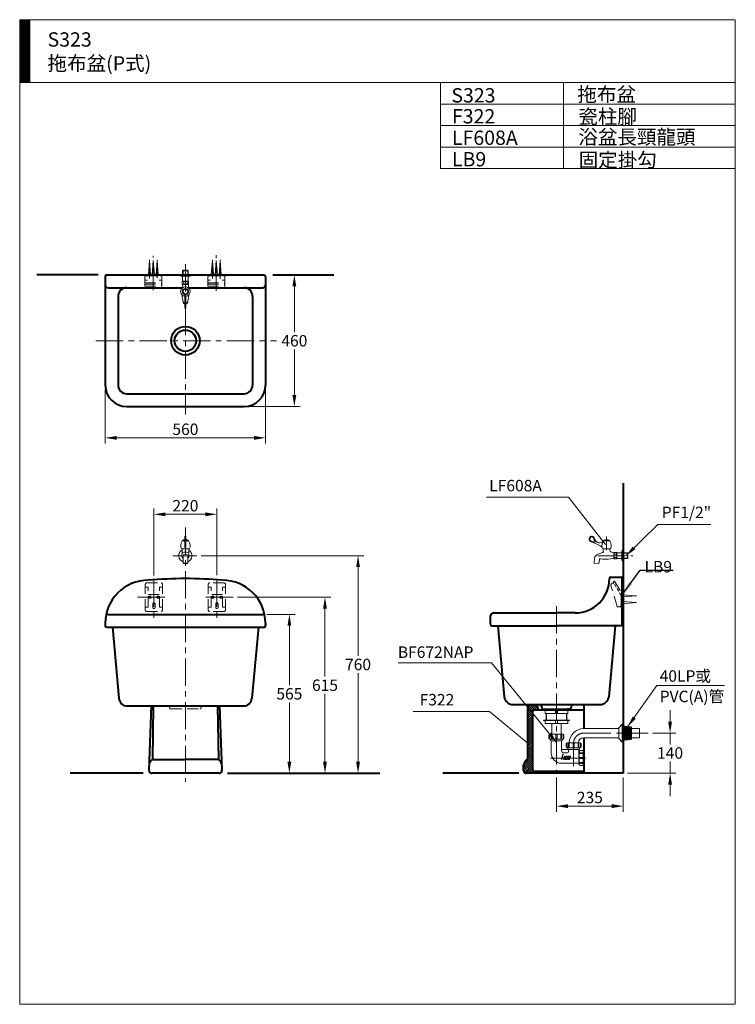
# Model space of a CAD drawing. Units: millimetres. Extents: x -5216 to 8121, y -7776 to 2154.
import ezdxf
from ezdxf.enums import TextEntityAlignment as Align

# ---------------------------------------------------------------- set-up
doc = ezdxf.new("R2010")
doc.units = ezdxf.units.MM
doc.header["$LTSCALE"] = 3
doc.linetypes.add('CENTER', pattern=[50.8, 31.75, -6.35, 6.35, -6.35])
doc.linetypes.add('DASHED', pattern=[19.05, 12.7, -6.35])
doc.layers.get('0').update_dxf_attribs({"lineweight": 40})
for name, color, linetype, lineweight in [('BODY', 7, 'Continuous', 40), ('CEN', 1, 'CENTER', 9), ('DIM', 2, 'Continuous', 13), ('FITTING', 6, 'Continuous', 20), ('HATCH', 2, 'Continuous', 13), ('HIDDEN', 3, 'DASHED', 20)]:
    doc.layers.add(name, color=color, linetype=linetype, lineweight=lineweight)
doc.styles.add('aa', font='romans.shx', dxfattribs={"bigfont": 'chineset.shx'})
doc.styles.add('ad', font='romans.shx', dxfattribs={"bigfont": 'chineset.shx'})
doc.styles.add('LSP', font='Simplex.shx', dxfattribs={"width": 0.8, "height": 30, "bigfont": 'chineset.shx'})
doc.dimstyles.new('ad', dxfattribs={"dimtxt": 40, "dimasz": 40, "dimexe": 20, "dimexo": 15, "dimgap": 10, "dimtad": 1, "dimtih": 1, "dimtoh": 1, "dimdec": 0, "dimzin": 0, "dimdsep": 46, "dimtxsty": 'aa', "dimcen": 0, "dimclrd": 256, "dimclre": 256, "dimclrt": 256, "dimadec": 0, "dimazin": 0, "dimtfac": 1, "dimtdec": 0, "dimtmove": 0, "dimatfit": 3, "dimfxl": 0, "dimtolj": 1, "dimtzin": 0, "dimlwd": -1, "dimlwe": -1, "dimarcsym": 0})
doc.dimstyles.new('ARROW$7', dxfattribs={"dimscale": 5, "dimtxt": 10, "dimasz": 10, "dimexe": 5, "dimexo": 5, "dimgap": 4, "dimtad": 0, "dimtih": 1, "dimtoh": 1, "dimdec": 1, "dimzin": 9, "dimdsep": 46, "dimtxsty": 'LSP', "dimcen": 0, "dimclrd": 2, "dimclre": 2, "dimclrt": 7, "dimadec": 0, "dimazin": 0, "dimtfac": 0.6, "dimtdec": 1, "dimtix": 1, "dimtofl": 0, "dimtmove": 2, "dimatfit": 3, "dimfxl": 0, "dimtolj": 1, "dimtzin": 9, "dimarcsym": 0})

# ---------------------------------------------------------------- blocks, each defined once
blk = doc.blocks.new('HCG')
for p, q in [((85.5, 172.5), (81, 155.9)), ((87.3, 172.5), (83.3, 157.4)), ((85.5, 172.5), (87.3, 172.5)), ((80.1, 152.4), (79.3, 149.5)), ((79.3, 149.5), (81.1, 149.5)), ((82.4, 154.3), (81.1, 149.5)), ((83.6, 155.1), (89.1, 155.1)), ((86, 156.9), (89.8, 156.9)), ((86, 156.9), (89.8, 156.9)), ((86, 156.9), (89.8, 156.9)), ((90.5, 155.4), (88.9, 149.5)), ((88.9, 149.5), (90.7, 149.5)), ((94.3, 163), (90.7, 149.5)), ((92.2, 162), (91.2, 157.9)), ((94.8, 160.5), (93.4, 155)), ((93.5, 163), (94.3, 163)), ((96.6, 160.2), (94.7, 153.2)), ((96, 151.5), (103.6, 151.5)), ((97.6, 160.9), (104.7, 160.9)), ((97.6, 149.5), (103.1, 149.5)), ((98.1, 163), (106, 163)), ((103.6, 151.5), (103.1, 149.5)), ((106.2, 160.5), (104.8, 155)), ((106, 163), (105.7, 161.7)), ((108, 160.2), (106.1, 153.2)), ((107.4, 151.5), (112.7, 151.5)), ((109, 160.9), (117.3, 160.9)), ((109, 149.5), (115, 149.5)), ((109.5, 163), (118.6, 163)), ((111.9, 156.2), (111.9, 156.2)), ((111.9, 156.2), (116.8, 156.2)), ((113.2, 154.5), (114.5, 154.5)), ((114.5, 154.5), (114, 152.5)), ((116.8, 156.2), (115, 149.5)), ((118.6, 163), (118.2, 161.7))]:
    blk.add_line(p, q)
for centre, radius, start, end in [((86, 150.8), 6.08, 90, 165), ((86, 150.8), 7.09, 112.5551, 133.9973), ((83.7, 153.7), 1.44, 86.1228, 176.5459), ((89.1, 159.2), 4.05, 270, 289.5181), ((89.8, 158.2), 1.35, 270, 345), ((93.5, 161.6), 1.35, 90, 165), ((97.6, 153.8), 4.39, 165, 270), ((96, 152.8), 1.35, 165, 270), ((98.1, 159.6), 3.38, 90, 165), ((97.6, 159.9), 1.01, 90, 165), ((109, 153.8), 4.39, 165, 270), ((104.7, 161.9), 1.01, 270, 345), ((107.4, 152.8), 1.35, 165, 270), ((109.5, 159.6), 3.38, 90, 165), ((109, 159.9), 1.01, 90, 165), ((113.2, 155.8), 1.35, 165, 270), ((112.7, 152.8), 1.35, 270, 345), ((117.3, 161.9), 1.01, 270, 345)]:
    blk.add_arc(centre, radius, start, end)
blk = doc.blocks.new('*D8')
at = {"layer": 'Defpoints', "color": 0}
for p in [(1825.5, 1262.6), (1725.5, 802.6), (1901.2, 802.6)]:
    blk.add_point(p, dxfattribs=at)
at = {"layer": 'DIM'}
for p, q in [((1901.2, 1222.6), (1901.2, 1062.6)), ((1901.2, 842.6), (1901.2, 1002.6)), ((1740.5, 802.6), (1921.2, 802.6))]:
    blk.add_line(p, q, dxfattribs=at)
for points in [[(1894.5, 1222.6), (1907.9, 1222.6), (1901.2, 1262.6)], [(1894.5, 842.6), (1907.9, 842.6), (1901.2, 802.6)]]:
    blk.add_solid(points, dxfattribs=at)
at = {"layer": 'DIM', "insert": (1901.2, 1032.6), "char_height": 40, "attachment_point": 5, "style": 'aa'}
blk.add_mtext('\\A1;460', dxfattribs=at)
blk = doc.blocks.new('*D9')
at = {"layer": 'Defpoints', "color": 0}
for p in [(1240.5, 877.6), (1800.5, 877.6), (1800.5, 693.3)]:
    blk.add_point(p, dxfattribs=at)
at = {"layer": 'DIM'}
for p, q in [((1240.5, 862.6), (1240.5, 673.3)), ((1800.5, 862.6), (1800.5, 673.3)), ((1280.5, 693.3), (1760.5, 693.3))]:
    blk.add_line(p, q, dxfattribs=at)
for points in [[(1280.5, 699.9), (1280.5, 686.6), (1240.5, 693.3)], [(1760.5, 699.9), (1760.5, 686.6), (1800.5, 693.3)]]:
    blk.add_solid(points, dxfattribs=at)
at = {"layer": 'DIM', "insert": (1520.5, 723.3), "char_height": 40, "attachment_point": 5, "style": 'aa'}
blk.add_mtext('\\A1;560', dxfattribs=at)
blk = doc.blocks.new('*D10')
at = {"layer": 'Defpoints', "color": 0}
for p in [(1790.5, 76.6), (1883.8, 76.6), (1668, -478.4)]:
    blk.add_point(p, dxfattribs=at)
at = {"layer": 'DIM'}
for p, q in [((1805.5, 76.6), (1903.8, 76.6)), ((1883.8, 36.6), (1883.8, -170.9)), ((1883.8, -438.4), (1883.8, -230.9))]:
    blk.add_line(p, q, dxfattribs=at)
for points in [[(1877.1, 36.6), (1890.4, 36.6), (1883.8, 76.6)], [(1877.1, -438.4), (1890.4, -438.4), (1883.8, -478.4)]]:
    blk.add_solid(points, dxfattribs=at)
at = {"layer": 'DIM', "insert": (1883.8, -200.9), "char_height": 40, "attachment_point": 5, "style": 'aa'}
blk.add_mtext('\\A1;565', dxfattribs=at)
blk = doc.blocks.new('*D11')
at = {"layer": 'Defpoints', "color": 0}
for p in [(1687.7, 136.6), (2008.2, 136.6), (1668, -478.4)]:
    blk.add_point(p, dxfattribs=at)
at = {"layer": 'DIM'}
for p, q in [((1702.7, 136.6), (2028.2, 136.6)), ((2008.2, 96.6), (2008.2, -140.9)), ((2008.2, -438.4), (2008.2, -200.9))]:
    blk.add_line(p, q, dxfattribs=at)
for points in [[(2001.5, 96.6), (2014.8, 96.6), (2008.2, 136.6)], [(2001.5, -438.4), (2014.8, -438.4), (2008.2, -478.4)]]:
    blk.add_solid(points, dxfattribs=at)
at = {"layer": 'DIM', "insert": (2008.2, -170.9), "char_height": 40, "attachment_point": 5, "style": 'aa'}
blk.add_mtext('\\A1;615', dxfattribs=at)
blk = doc.blocks.new('*D12')
at = {"layer": 'Defpoints', "color": 0}
for p in [(1560.3, 281.6), (2123.7, 281.6), (1668, -478.4)]:
    blk.add_point(p, dxfattribs=at)
at = {"layer": 'DIM'}
for p, q in [((1575.3, 281.6), (2143.7, 281.6)), ((2123.7, 241.6), (2123.7, -68.4)), ((2123.7, -438.4), (2123.7, -128.4))]:
    blk.add_line(p, q, dxfattribs=at)
for points in [[(2117, 241.6), (2130.4, 241.6), (2123.7, 281.6)], [(2117, -438.4), (2130.4, -438.4), (2123.7, -478.4)]]:
    blk.add_solid(points, dxfattribs=at)
at = {"layer": 'DIM', "insert": (2123.7, -98.4), "char_height": 40, "attachment_point": 5, "style": 'aa'}
blk.add_mtext('\\A1;760', dxfattribs=at)
blk = doc.blocks.new('*D13')
at = {"layer": 'Defpoints', "color": 0}
for p in [(3136.9, -338.4), (3213.8, -338.4), (3050.2, -478.4)]:
    blk.add_point(p, dxfattribs=at)
at = {"layer": 'DIM'}
for p, q in [((3213.8, -298.4), (3213.8, -258.4)), ((3151.9, -338.4), (3233.8, -338.4)), ((3213.8, -338.4), (3213.8, -377.6)), ((3213.8, -478.4), (3213.8, -437.6)), ((3065.2, -478.4), (3233.8, -478.4)), ((3213.8, -518.4), (3213.8, -558.4))]:
    blk.add_line(p, q, dxfattribs=at)
for points in [[(3207.2, -298.4), (3220.5, -298.4), (3213.8, -338.4)], [(3207.2, -518.4), (3220.5, -518.4), (3213.8, -478.4)]]:
    blk.add_solid(points, dxfattribs=at)
at = {"layer": 'DIM', "insert": (3213.8, -407.6), "char_height": 40, "attachment_point": 5, "style": 'aa'}
blk.add_mtext('\\A1;140', dxfattribs=at)
blk = doc.blocks.new('*D14')
at = {"layer": 'Defpoints', "color": 0}
for p in [(2816.9, -478.4), (3050.2, -478.4), (2816.9, -593.3)]:
    blk.add_point(p, dxfattribs=at)
at = {"layer": 'DIM'}
for p, q in [((2816.9, -493.4), (2816.9, -613.3)), ((3050.2, -493.4), (3050.2, -613.3)), ((3010.2, -593.3), (2856.9, -593.3))]:
    blk.add_line(p, q, dxfattribs=at)
for points in [[(2856.9, -586.6), (2856.9, -599.9), (2816.9, -593.3)], [(3010.2, -586.6), (3010.2, -599.9), (3050.2, -593.3)]]:
    blk.add_solid(points, dxfattribs=at)
at = {"layer": 'DIM', "insert": (2933.5, -563.3), "char_height": 40, "attachment_point": 5, "style": 'aa'}
blk.add_mtext('\\A1;235', dxfattribs=at)
blk = doc.blocks.new('*D15')
at = {"layer": 'Defpoints', "color": 0}
for p in [(1630.5, 426.2), (1410.5, 197.6), (1630.5, 198.3)]:
    blk.add_point(p, dxfattribs=at)
at = {"layer": 'DIM'}
for p, q in [((1410.5, 212.6), (1410.5, 446.2)), ((1450.5, 426.2), (1590.5, 426.2)), ((1630.5, 213.3), (1630.5, 446.2))]:
    blk.add_line(p, q, dxfattribs=at)
for points in [[(1450.5, 432.8), (1450.5, 419.5), (1410.5, 426.2)], [(1590.5, 432.8), (1590.5, 419.5), (1630.5, 426.2)]]:
    blk.add_solid(points, dxfattribs=at)
at = {"layer": 'DIM', "insert": (1520.5, 456.2), "char_height": 40, "attachment_point": 5, "style": 'aa'}
blk.add_mtext('\\A1;220', dxfattribs=at)

msp = doc.modelspace()

# ---------------------------------------------------------------- hatches: boundary and pattern name
at = {"layer": 'FITTING'}
h = msp.add_hatch(dxfattribs=at)
h.set_pattern_fill('ANSI31', color=256, scale=0.5, style=0)
h.set_pattern_definition([(45, (1070.964, -1799.5927), (-1.122532, 1.122532), [])])
h.paths.add_polyline_path([(976.6, 2154.3), (941.6, 2154.3), (941.6, 1934.3), (976.6, 1934.3)])
at = {"layer": 'HATCH'}
h = msp.add_hatch(dxfattribs=at)
h.set_pattern_fill('实填充', color=256, scale=50, style=0)
h.set_pattern_definition([(45, (-2166.134, -1520.552), (-3.535534, 3.535534), [])])
h.paths.add_polyline_path([(2752.6, -250.2, 0.049749), (2748.5, -238.4), (2727.8, -238.4, 0.414214), (2715.4, -250.7), (2715.4, -427.7, -0.063076), (2715.1, -430.6, 0.206533), (2701.9, -449.5), (2701.9, -468.4, 0.414214), (2711.9, -478.4), (2754.9, -478.4), (2754.9, -472.4), (2737.9, -472.4, -0.414214), (2732.9, -467.4), (2732.9, -263.4, -0.414214), (2737.9, -258.4), (2753.7, -258.4, 0.045965)])
h.paths.add_polyline_path([(2911.9, -472.4), (2878.9, -472.4), (2878.9, -478.4), (2911.9, -478.4)])

# ---------------------------------------------------------------- linework, layer by layer
at = {"layer": 'BODY'}
for p, q in [((1215.5, 1262.6), (1002.1, 1262.6)), ((1240.5, 1257.6), (1240.5, 877.6)), ((1245.5, 1262.6), (1520.5, 1262.6)), ((1520.5, 1262.6), (1795.5, 1262.6)), ((1800.5, 1257.6), (1800.5, 877.6)), ((1825.5, 1262.6), (2039, 1262.6)), ((1250.5, 1217.6), (1509.2, 1217.6)), ((1531.8, 1217.6), (1790.5, 1217.6)), ((1285.5, 1187.6), (1285.5, 877.6)), ((1755.5, 1187.6), (1755.5, 877.6)), ((1315.5, 847.6), (1725.5, 847.6)), ((1315.5, 802.6), (1725.5, 802.6)), ((3050.2, 534.8), (3050.2, -478.4)), ((3006.9, 206.6), (3041.9, 206.6)), ((3006.9, 206.6), (3041.9, 206.6)), ((3046.9, 36.6), (3046.9, 201.6)), ((1250.5, 76.6), (1790.5, 76.6)), ((1250.5, 76.6), (1790.5, 76.6)), ((2586.9, 41.6), (2586.9, 71.6)), ((2596.9, 81.6), (2816.9, 81.6)), ((2881.9, 81.6), (2816.9, 81.6)), ((3046.9, 46.6), (3046.9, 76.6)), ((1240.5, 46), (1240.5, 36.6)), ((1800.5, 46), (1800.5, 38.2)), ((1800.5, 36.6), (1800.5, 41.6)), ((1800.5, 36.6), (1800.5, 38.2)), ((2591.9, 36.6), (2816.9, 36.6)), ((2611.9, 36.6), (2634.4, -211.1)), ((3046.9, 36.6), (2816.9, 36.6)), ((3021.9, 36.6), (2999.4, -211.1)), ((1245.5, 31.6), (1795.5, 31.6)), ((1245.5, 31.6), (1795.5, 31.6)), ((1265.5, 31.6), (1288, -216.1)), ((1775.5, 31.6), (1753, -216.1)), ((2664.3, -238.4), (2969.5, -238.4)), ((2911.9, -238.4), (2911.9, -322.5)), ((1317.9, -243.4), (1723.1, -243.4)), ((1401.2, -243.4), (1393.3, -468)), ((1408.4, -243.4), (1405.3, -430.6)), ((1632.9, -243.4), (1636, -430.6)), ((1640.1, -243.4), (1648, -468)), ((2715.4, -250.7), (2715.4, -427.7)), ((2732.9, -263.4), (2732.9, -467.4)), ((2771.9, -258.4), (2737.9, -258.4)), ((2767.9, -254.4), (2816.9, -254.4)), ((2816.9, -254.4), (2865.9, -254.4)), ((2865.9, -254.4), (2855.9, -254.4)), ((2911.9, -258.4), (2861.9, -258.4)), ((2911.9, -354.3), (2911.9, -478.4)), ((1394.9, -430.6), (1394.8, -430.6)), ((1405.3, -430.6), (1520.6, -430.6)), ((1636, -430.6), (1520.6, -430.6)), ((1646.4, -430.6), (1646.5, -430.6)), ((1373.3, -478.4), (1118.2, -478.4)), ((1638, -478.4), (1403.3, -478.4)), ((1668, -478.4), (2200, -478.4)), ((2685.7, -478.4), (2419.8, -478.4)), ((2701.9, -468.4), (2701.9, -449.5)), ((3050.2, -478.4), (2711.9, -478.4)), ((2911.9, -472.4), (2737.9, -472.4)), ((2754.9, -472.4), (2878.9, -472.4)), ((2754.9, -472.4), (2754.9, -478.4)), ((2878.9, -472.4), (2878.9, -478.4))]:
    msp.add_line(p, q, dxfattribs=at)
for radius in [50, 37.5]:
    msp.add_circle((1520.5, 1032.6), radius, dxfattribs=at)
for centre, radius, start, end in [((1245.5, 1257.6), 5, 90, 180), ((1795.5, 1257.6), 5, 0, 90), ((1250.5, 1227.6), 10, 180, 270), ((1315.5, 1187.6), 30, 90, 180), ((1725.5, 1187.6), 30, 0, 90), ((1790.5, 1227.6), 10, 270, 0), ((1315.5, 877.6), 75, 180, 270), ((1315.5, 877.6), 30, 180, 270), ((1725.5, 877.6), 75, 270, 0), ((1725.5, 877.6), 30, 270, 0), ((3006.9, 201.6), 5, 90, 180), ((3006.9, 201.6), 5, 90, 180), ((3041.9, 201.6), 5, 0, 90), ((3041.9, 201.6), 5, 0, 90), ((1390.5, 46), 150, 90, 180), ((1520.5, -1301.8), 1503.4, 85.0395, 94.9605), ((1650.5, 46), 150, 0, 90), ((2881.9, 201.6), 120, 270, 0), ((1250.5, 66.6), 10, 90, 138.6439), ((1790.5, 66.6), 10, 41.3561, 90), ((2596.9, 71.6), 10, 90, 180), ((1245.5, 36.6), 5, 180, 270), ((1245.5, 36.6), 5, 180, 270), ((1795.5, 36.6), 5, 270, 0), ((1795.5, 36.6), 5, 270, 0), ((2591.9, 41.6), 5, 180, 270), ((1317.9, -213.4), 30, 185.1944, 270), ((1723.1, -213.4), 30, 270, 354.8056), ((2664.3, -208.4), 30, 185.1944, 270), ((2727.8, -250.7), 12.3, 90, 180), ((2691.5, -265.2), 63, 13.7678, 25.1599), ((2678, -277.5), 92.8, 14.4128, 24.9193), ((2955.7, -277.5), 92.8, 155.0807, 165.5872), ((2969.5, -208.4), 30, 270, 354.8056), ((2737.9, -263.4), 5, 90, 180), ((2708.6, -260.1), 45.1, 2.1318, 12.6588), ((1415.6, -449.8), 21.7, 118.1849, 166.5267), ((1625.7, -449.8), 21.7, 13.4733, 61.8151), ((2730.4, -455.4), 29.1, 121.7327, 168.4103), ((2704, -427.9), 11.4, 346.2805, 0.7174), ((1403.3, -468.4), 10, 178, 270), ((1638, -468.4), 10, 270, 2), ((2711.9, -468.4), 10, 180, 270), ((2737.9, -467.4), 5, 180, 270)]:
    msp.add_arc(centre, radius, start, end, dxfattribs=at)
at = {"layer": 'CEN'}
for p, q in [((1394.9, 1250.3), (1394.9, 1315.6)), ((1408.5, 1209), (1408.5, 1329.1)), ((1422.1, 1251), (1422.1, 1314.8)), ((1614.9, 1248.8), (1614.9, 1315.6)), ((1628.5, 1206.8), (1628.5, 1332.1)), ((1642.1, 1248.8), (1642.1, 1314.8)), ((1520.5, 1299.8), (1520.5, 775.3)), ((1207.9, 1032.6), (1838.4, 1032.6)), ((1520.5, 379.8), (1520.5, -508.4)), ((2992, 301.3), (2992, 349.2)), ((1476.3, 281.6), (1560.3, 281.6)), ((2961.9, 281.6), (3083.8, 281.6)), ((1410.5, 198.3), (1410.5, 58.1)), ((1630.5, 198.3), (1630.5, 58.1)), ((1353.4, 136.6), (1454.2, 136.6)), ((1687.7, 136.6), (1586.8, 136.6)), ((2816.9, 105), (2816.9, -478.4)), ((2911.8, -338.4), (3136.9, -338.4)), ((2876.9, -371.9), (2876.9, -412.1)), ((2876.9, -376.4), (2876.9, -453.5)), ((2796.4, -425.4), (2918, -425.4))]:
    msp.add_line(p, q, dxfattribs=at)
msp.add_arc((2911.8, -373.4), 35, 90, 180, dxfattribs=at)
at = {"layer": 'DIM'}
for p, q in [((2859, 486), (2572.8, 486)), ((2987.6, 321.2), (2859, 486)), ((2316.2, -262.2), (2582.5, -262.2)), ((2582.5, -262.2), (2725.3, -380.2))]:
    msp.add_line(p, q, dxfattribs=at)
at = {"layer": 'FITTING'}
for p, q in [((3441.6, 2154.3), (941.6, 2154.3)), ((941.6, 2154.3), (941.6, -1285.7)), ((976.6, 2154.3), (976.6, 1934.3)), ((3441.6, -1285.7), (3441.6, 2154.3)), ((3441.6, 1934.3), (941.6, 1934.3)), ((2411.6, 1934.3), (2411.6, 1634.3)), ((2841.6, 1934.3), (2841.6, 1634.3)), ((3441.6, 1934.3), (3441.6, 1634.3)), ((3441.6, 1859.3), (2411.6, 1859.3)), ((3441.6, 1784.3), (2411.6, 1784.3)), ((3441.6, 1709.3), (2411.6, 1709.3)), ((3441.6, 1634.3), (2411.6, 1634.3)), ((1391.1, 1262.6), (1394.9, 1312.5)), ((1394.9, 1312.5), (1398.7, 1262.6)), ((1404.7, 1262.6), (1408.5, 1312.5)), ((1408.5, 1312.5), (1412.3, 1262.6)), ((1418.3, 1262.6), (1422.1, 1312.5)), ((1422.1, 1312.5), (1425.9, 1262.6)), ((1611.1, 1262.6), (1614.9, 1312.5)), ((1614.9, 1312.5), (1618.7, 1262.6)), ((1624.7, 1262.6), (1628.5, 1312.5)), ((1628.5, 1312.5), (1632.3, 1262.6)), ((1638.3, 1262.6), (1642.1, 1312.5)), ((1642.1, 1312.5), (1645.9, 1262.6)), ((1497.5, 1260.7), (1497.5, 1262.6)), ((1497.5, 1260.7), (1497.5, 1262.6)), ((1497.5, 1260.7), (1509.4, 1260.7)), ((1497.5, 1260.7), (1505.3, 1258)), ((1497.5, 1260.7), (1505.3, 1258)), ((1497.5, 1260.7), (1509.4, 1260.7)), ((1505.3, 1258), (1510.5, 1258)), ((1505.3, 1258), (1510.5, 1258)), ((1509.4, 1260.7), (1543.5, 1260.7)), ((1509.4, 1260.7), (1543.5, 1260.7)), ((1509.5, 1239.8), (1509.7, 1239.8)), ((1509.5, 1229.8), (1509.5, 1239.8)), ((1509.5, 1229.8), (1509.5, 1239.8)), ((1509.5, 1239.8), (1509.7, 1239.8)), ((1510.2, 1240.1), (1531, 1240.1)), ((1510.2, 1240.1), (1531, 1240.1)), ((1510.5, 1240.6), (1510.5, 1258)), ((1510.5, 1240.6), (1510.5, 1258)), ((1510.5, 1258), (1530.7, 1258)), ((1510.5, 1258), (1530.7, 1258)), ((1510.5, 1240.6), (1530.7, 1240.6)), ((1510.5, 1240.6), (1530.7, 1240.6)), ((1515.2, 1230.7), (1515.2, 1238.8)), ((1515.2, 1230.7), (1515.2, 1238.8)), ((1526.3, 1230.6), (1526.3, 1239)), ((1526.3, 1230.6), (1526.3, 1239)), ((1530.7, 1240.6), (1530.7, 1258)), ((1530.7, 1240.6), (1530.7, 1258)), ((1530.7, 1258), (1535.8, 1258)), ((1530.7, 1258), (1535.8, 1258)), ((1531.8, 1239.8), (1531.6, 1239.8)), ((1531.8, 1239.8), (1531.6, 1239.8)), ((1531.8, 1229.8), (1531.8, 1239.8)), ((1531.8, 1229.8), (1531.8, 1239.8)), ((1535.8, 1258), (1543.5, 1260.7)), ((1535.8, 1258), (1543.5, 1260.7)), ((1543.5, 1260.7), (1543.5, 1262.6)), ((1543.5, 1260.7), (1543.5, 1262.6)), ((1510.3, 1228.5), (1509.1, 1216.3)), ((1510.3, 1228.5), (1509.1, 1216.3)), ((1509.5, 1229.8), (1509.7, 1229.8)), ((1509.5, 1229.8), (1509.7, 1229.8)), ((1510, 1229.6), (1531, 1229.6)), ((1510, 1229.6), (1531, 1229.6)), ((1510.3, 1229), (1510.3, 1228.5)), ((1510.3, 1229), (1510.3, 1228.5)), ((1530.7, 1229), (1530.8, 1228.5)), ((1530.7, 1229), (1530.8, 1228.5)), ((1530.8, 1228.5), (1531.9, 1216.3)), ((1530.8, 1228.5), (1531.9, 1216.3)), ((1531.8, 1229.8), (1531.6, 1229.8)), ((1531.8, 1229.8), (1531.6, 1229.8)), ((1510.1, 1180.6), (1512.7, 1169)), ((1510.1, 1180.6), (1512.7, 1169)), ((1518.5, 1196.4), (1522.5, 1196.4)), ((1518.5, 1196.4), (1522.5, 1196.4)), ((1518.5, 1196.4), (1518.5, 1146.4)), ((1518.5, 1196.4), (1518.5, 1146.4)), ((1522.5, 1196.4), (1522.5, 1146.4)), ((1522.5, 1196.4), (1522.5, 1146.4)), ((1531, 1180.6), (1528.4, 1169)), ((1531, 1180.6), (1528.4, 1169)), ((1518.5, 1146.4), (1522.5, 1146.4)), ((1518.5, 1146.4), (1522.5, 1146.4)), ((1519, 1163.4), (1522, 1163.4)), ((1519, 1163.4), (1522, 1163.4)), ((1522.5, 349.8), (1518.5, 349.8)), ((1518.5, 333.3), (1509.6, 333.3)), ((1518.5, 336.3), (1512.4, 336.3)), ((1522.5, 310.5), (1518.5, 310.5)), ((1522, 330.4), (1519, 330.4)), ((1528.6, 336.3), (1522.5, 336.3)), ((1531.4, 333.3), (1522.5, 333.3)), ((1531.4, 333.3), (1528.6, 336.3)), ((3002.9, 333.1), (2981.1, 333.1)), ((3000.1, 336.1), (2983.9, 336.1)), ((1506.8, 305.3), (1534.3, 305.3)), ((1508.8, 291.8), (1508.1, 282.7)), ((1509, 305.3), (1509, 296.6)), ((1532.1, 305.3), (1532.1, 296.6)), ((1532.3, 291.8), (1533, 282.7)), ((2977.8, 292.6), (2963, 287)), ((2978.3, 305.1), (2980.5, 305.1)), ((2980.5, 305.1), (2980.5, 296.7)), ((2980.5, 305.1), (3003.5, 305.1)), ((3003.5, 305.1), (3005.7, 305.1)), ((3003.5, 305.1), (3003.5, 300.6)), ((3016.6, 291.7), (3016.1, 291.7)), ((3017.2, 291.9), (3017.2, 271.1)), ((3017.5, 292.7), (3027.5, 292.7)), ((3017.5, 292.7), (3017.5, 292.5)), ((3018.2, 275.9), (3026.6, 275.9)), ((3018.4, 286.9), (3026.5, 286.9)), ((3027.5, 292.7), (3027.5, 292.5)), ((3027.7, 291.9), (3027.7, 271.1)), ((3028.3, 291.7), (3028.3, 271.4)), ((3028.3, 291.7), (3045.6, 291.7)), ((3048.4, 304.6), (3045.6, 296.9)), ((3045.6, 296.9), (3045.6, 291.7)), ((3045.6, 291.7), (3045.6, 271.4)), ((3048.4, 304.6), (3048.4, 292.7)), ((3048.4, 304.6), (3050.2, 304.6)), ((3048.4, 292.7), (3048.4, 258.6)), ((2949.8, 271.9), (2948.5, 255.5)), ((2964.5, 254), (2948.5, 255.5)), ((2964.5, 254), (2966.7, 267.4)), ((3016.1, 271.4), (2997.6, 269.6)), ((3016.6, 271.4), (3016.1, 271.4)), ((3017.5, 270.4), (3017.5, 270.6)), ((3017.5, 270.4), (3027.5, 270.4)), ((3027.5, 270.4), (3027.5, 270.6)), ((3028.3, 271.4), (3045.6, 271.4)), ((3045.6, 271.4), (3045.6, 266.3)), ((3045.6, 266.3), (3048.4, 258.6)), ((3048.4, 258.6), (3050.2, 258.6)), ((3046.9, 145.1), (3096.8, 141.3)), ((3096.8, 141.3), (3046.9, 137.6)), ((3047.5, 145.1), (3047.4, 145.1)), ((3046.9, 121.6), (3096.8, 117.8)), ((3096.8, 117.8), (3046.9, 114)), ((2769.9, -254.4), (2769.9, -257.4)), ((2769.9, -257.4), (2863.9, -257.4)), ((2771.9, -257.4), (2771.9, -259.4)), ((2771.9, -259.4), (2861.9, -259.4)), ((2777.4, -259.4), (2777.4, -269.4)), ((2777.4, -269.4), (2856.4, -269.4)), ((2780.4, -269.4), (2780.4, -292.4)), ((2781.9, -269.4), (2781.9, -292.4)), ((2813.4, -259.4), (2813.4, -269.4)), ((2820.4, -259.4), (2820.4, -269.4)), ((2851.9, -269.4), (2851.9, -292.4)), ((2853.4, -269.4), (2853.4, -292.4)), ((2856.4, -259.4), (2856.4, -269.4)), ((2861.9, -257.4), (2861.9, -259.4)), ((2863.9, -254.4), (2863.9, -257.4)), ((2771.9, -292.4), (2861.9, -292.4)), ((2771.9, -292.4), (2771.9, -294.4)), ((2771.9, -294.4), (2861.9, -294.4)), ((2777.4, -294.4), (2777.4, -304.4)), ((2777.4, -304.4), (2856.4, -304.4)), ((2800.9, -304.4), (2800.9, -341.9)), ((2813.4, -294.4), (2813.4, -304.4)), ((2820.4, -294.4), (2820.4, -304.4)), ((2832.9, -304.4), (2832.9, -341.9)), ((2856.4, -294.4), (2856.4, -304.4)), ((2861.9, -292.4), (2861.9, -294.4)), ((3034.5, -319.6), (3045.9, -306.7)), ((3046.2, -306.5), (3046.2, -370.3)), ((3046.7, -306.4), (3050.2, -306.4)), ((3050.2, -306.4), (3050.2, -370.4)), ((2841.1, -341.9), (2792.6, -341.9)), ((2792.6, -359.9), (2792.6, -341.9)), ((2841.1, -359.9), (2841.1, -341.9)), ((2911.8, -322.5), (3034.2, -322.5)), ((3034.2, -320.3), (3034.2, -356.5)), ((3050.2, -309.9), (3051.2, -309.9)), ((3051.2, -309.9), (3051.2, -366.9)), ((3051.7, -312.6), (3051.2, -313.2)), ((3053.2, -314.8), (3051.7, -312.6)), ((3051.7, -312.6), (3051.7, -364.2)), ((3054.7, -313), (3053.2, -314.8)), ((3053.2, -314.8), (3053.2, -362)), ((3056.2, -315.3), (3054.7, -313)), ((3054.7, -313), (3054.7, -363.8)), ((3057.7, -313.4), (3056.2, -315.3)), ((3056.2, -315.3), (3056.2, -361.5)), ((3059.2, -315.7), (3057.7, -313.4)), ((3057.7, -313.4), (3057.7, -363.3)), ((3060.7, -313.9), (3059.2, -315.7)), ((3059.2, -315.7), (3059.2, -361.1)), ((3062.2, -316.1), (3060.7, -313.9)), ((3060.7, -313.9), (3060.7, -362.9)), ((3063.7, -314.3), (3062.2, -316.1)), ((3062.2, -316.1), (3062.2, -360.7)), ((3065.2, -316.5), (3063.7, -314.3)), ((3063.7, -314.3), (3063.7, -362.5)), ((3066.7, -314.7), (3065.2, -316.5)), ((3065.2, -316.5), (3065.2, -360.3)), ((3068.2, -316.9), (3066.7, -314.7)), ((3066.7, -314.7), (3066.7, -362.1)), ((3069.7, -315.1), (3068.2, -316.9)), ((3068.2, -316.9), (3068.2, -359.9)), ((3071.2, -317.4), (3069.7, -315.1)), ((3069.7, -315.1), (3069.7, -361.7)), ((3072.7, -315.6), (3071.2, -317.4)), ((3071.2, -317.4), (3071.2, -359.4)), ((3074.2, -317.8), (3072.7, -315.6)), ((3072.7, -315.6), (3072.7, -361.2)), ((3075.7, -316), (3074.2, -317.8)), ((3074.2, -317.8), (3074.2, -359)), ((3077.2, -318.2), (3075.7, -316)), ((3075.7, -316), (3075.7, -360.8)), ((3078.7, -316.4), (3077.2, -318.2)), ((3077.2, -318.2), (3077.2, -358.6)), ((3078.7, -316.4), (3078.7, -360.4)), ((3078.7, -322.5), (3106.8, -322.5)), ((3106.8, -322.5), (3106.8, -354.3)), ((2790.6, -355.9), (2790.6, -345.9)), ((2841.1, -359.9), (2792.6, -359.9)), ((2796.4, -363.4), (2796.4, -360.4)), ((2798.2, -345.4), (2798.2, -357.9)), ((2798.2, -357.9), (2801.2, -357.9)), ((2798.4, -365.4), (2798.9, -365.4)), ((2798.9, -365.4), (2834.9, -365.4)), ((2798.9, -365.4), (2798.9, -408.4)), ((2801.2, -345.4), (2801.2, -357.9)), ((2814.9, -345.9), (2814.9, -357.9)), ((2814.9, -357.9), (2818.9, -357.9)), ((2818.9, -345.9), (2818.9, -357.9)), ((2832.5, -345.4), (2832.5, -357.9)), ((2832.5, -357.9), (2835.5, -357.9)), ((2834.9, -365.4), (2834.9, -399.4)), ((2834.9, -365.4), (2835.4, -365.4)), ((2835.5, -345.4), (2835.5, -357.9)), ((2837.4, -360.4), (2837.4, -363.4)), ((2843.1, -355.9), (2843.1, -345.9)), ((2850.6, -385.9), (2850.6, -375.9)), ((2901.1, -371.9), (2852.6, -371.9)), ((2852.6, -389.9), (2852.6, -371.9)), ((2858.2, -375.4), (2858.2, -387.9)), ((2861.2, -375.4), (2861.2, -387.9)), ((2874.9, -375.9), (2874.9, -387.9)), ((2878.9, -375.9), (2878.9, -387.9)), ((2892.5, -375.4), (2892.5, -387.9)), ((2895.5, -375.4), (2895.5, -387.9)), ((2901.1, -389.9), (2901.1, -371.9)), ((2903.1, -385.9), (2903.1, -375.9)), ((2911.8, -354.3), (3034.2, -354.3)), ((3034.5, -357.2), (3045.9, -370.1)), ((3046.7, -370.4), (3050.2, -370.4)), ((3050.2, -366.9), (3051.2, -366.9)), ((3051.7, -364.2), (3051.2, -363.6)), ((3053.2, -362), (3051.7, -364.2)), ((3054.7, -363.8), (3053.2, -362)), ((3056.2, -361.5), (3054.7, -363.8)), ((3057.7, -363.3), (3056.2, -361.5)), ((3059.2, -361.1), (3057.7, -363.3)), ((3060.7, -362.9), (3059.2, -361.1)), ((3062.2, -360.7), (3060.7, -362.9)), ((3063.7, -362.5), (3062.2, -360.7)), ((3065.2, -360.3), (3063.7, -362.5)), ((3066.7, -362.1), (3065.2, -360.3)), ((3068.2, -359.9), (3066.7, -362.1)), ((3069.7, -361.7), (3068.2, -359.9)), ((3071.2, -359.4), (3069.7, -361.7)), ((3072.7, -361.2), (3071.2, -359.4)), ((3074.2, -359), (3072.7, -361.2)), ((3075.7, -360.8), (3074.2, -359)), ((3077.2, -358.6), (3075.7, -360.8)), ((3078.7, -360.4), (3077.2, -358.6)), ((3078.7, -354.3), (3106.8, -354.3)), ((2834.9, -395.4), (2858.9, -395.4)), ((2842.9, -407.4), (2853.9, -407.4)), ((2901.1, -389.9), (2852.6, -389.9)), ((2856.4, -393.4), (2856.4, -390.4)), ((2858.2, -387.9), (2861.2, -387.9)), ((2858.9, -395.4), (2894.9, -395.4)), ((2858.9, -395.4), (2858.9, -402.4)), ((2874.9, -387.9), (2878.9, -387.9)), ((2892.5, -387.9), (2895.5, -387.9)), ((2894.9, -395.4), (2895.4, -395.4)), ((2894.9, -395.4), (2894.9, -447.4)), ((2894.9, -395.4), (2894.9, -404.7)), ((2894.9, -404.7), (2896.7, -404.7)), ((2897.7, -401.1), (2896.7, -401.1)), ((2896.7, -449.6), (2896.7, -401.1)), ((2897.4, -390.4), (2897.4, -393.4)), ((2899.2, -406.8), (2910.7, -406.8)), ((2899.2, -409.8), (2910.7, -409.8)), ((2899.7, -399.1), (2910.7, -399.1)), ((2910.7, -451.6), (2910.7, -399.1)), ((2910.7, -409.8), (2910.7, -406.8)), ((2833.9, -443.4), (2894.9, -443.4)), ((2899.2, -441), (2910.7, -441)), ((2899.2, -444), (2910.7, -444)), ((2899.7, -423.4), (2910.7, -423.4)), ((2899.7, -427.4), (2910.7, -427.4)), ((2910.7, -427.4), (2910.7, -423.4)), ((2910.7, -444), (2910.7, -441)), ((2894.9, -447.4), (2896.7, -447.4)), ((2897.7, -449.6), (2896.7, -449.6)), ((2899.7, -451.6), (2910.7, -451.6)), ((941.6, -1285.7), (3441.6, -1285.7))]:
    msp.add_line(p, q, dxfattribs=at)
at = {"layer": 'FITTING', "ltscale": 0.2}
for p, q in [((1510.5, 1277.1), (1512.2, 1278.8)), ((1510.5, 1277.1), (1512.2, 1278.8)), ((1510.5, 1277.1), (1530.7, 1277.1)), ((1510.5, 1277.1), (1530.7, 1277.1)), ((1510.5, 1262.6), (1510.5, 1277.1)), ((1510.5, 1262.6), (1510.5, 1277.1)), ((1512.2, 1278.8), (1529, 1278.8)), ((1512.2, 1278.8), (1529, 1278.8)), ((1512.2, 1278.8), (1512.2, 1262.6)), ((1512.2, 1278.8), (1512.2, 1262.6)), ((1529, 1278.8), (1530.7, 1277.1)), ((1529, 1278.8), (1530.7, 1277.1)), ((1529, 1278.8), (1529, 1262.6)), ((1529, 1278.8), (1529, 1262.6)), ((1530.7, 1262.6), (1530.7, 1277.1)), ((1530.7, 1262.6), (1530.7, 1277.1))]:
    msp.add_line(p, q, dxfattribs=at)
at = {"layer": 'FITTING', "ltscale": 2}
for p, q in [((1518.5, 349.8), (1518.5, 310.5)), ((1522.5, 349.8), (1522.5, 310.5))]:
    msp.add_line(p, q, dxfattribs=at)
at = {"layer": 'FITTING', "ltscale": 3}
for p, q in [((3050.2, 291.7), (3064.7, 291.7)), ((3066.5, 289.9), (3050.2, 289.9)), ((3064.7, 291.7), (3066.5, 289.9)), ((3064.7, 291.7), (3064.7, 271.4)), ((3066.5, 289.9), (3066.5, 273.1)), ((3066.5, 273.1), (3050.2, 273.1)), ((3050.2, 271.4), (3064.7, 271.4)), ((3066.5, 273.1), (3064.7, 271.4))]:
    msp.add_line(p, q, dxfattribs=at)
at = {"layer": 'FITTING'}
for points in [[(2978.3, 305.1, -0.038579), (2976.3, 310.3, 0.075531), (2969.2, 316.1, 0.019255), (2950.9, 325.1, 0.013297), (2938.1, 330.2, -0.329086), (2930.9, 339, -0.294893), (2936.1, 348.5, -0.329753), (2947, 347.1, -0.100206), (2949.2, 342.6, 0.144797), (2957.6, 329.7, 0.250613), (2973.5, 327.8, 0.140659), (2981.1, 333.1, -1.445156)], [(1510.4, 279, -0.367676), (1512.3, 276.1), (1512.5, 254.9)], [(1530.7, 279, 0.367676), (1528.8, 276.1), (1528.5, 254.9)]]:
    msp.add_lwpolyline(points, format="xyb", dxfattribs=at)
for centre, radius, start, end in [((1488.7, 1087.5), 153.7, 80.0811, 82.2529), ((1488.7, 1087.5), 153.7, 80.0811, 82.2529), ((1509.7, 1240.6), 0.824, 270, 0), ((1509.7, 1240.6), 0.824, 270, 0), ((1521, 1220.9), 18.8, 73.5943, 107.7863), ((1521, 1220.9), 18.8, 73.5943, 107.7863), ((1552.5, 1087.5), 153.7, 97.7471, 99.8183), ((1552.5, 1087.5), 153.7, 97.7471, 99.8183), ((1531.6, 1240.6), 0.824, 180, 270), ((1531.6, 1240.6), 0.824, 180, 270), ((1520.5, 1204.3), 16.6, 276.9353, 263.0647), ((1520.5, 1204.3), 16.6, 276.9353, 263.0647), ((1488.7, 1382.1), 153.7, 277.7471, 279.9189), ((1488.7, 1382.1), 153.7, 277.7471, 279.9189), ((1509.5, 1229), 0.824, 0, 90), ((1509.5, 1229), 0.824, 0, 90), ((1520.5, 1204.3), 10.9, 280.5784, 259.4216), ((1520.5, 1204.3), 10.9, 280.5784, 259.4216), ((1520.5, 1204.3), 8.08, 284.3222, 255.6778), ((1520.5, 1204.3), 8.08, 284.3222, 255.6778), ((1521, 1248.6), 18.8, 252.2137, 286.4057), ((1521, 1248.6), 18.8, 252.2137, 286.4057), ((1552.5, 1382.1), 153.7, 260.1817, 262.2529), ((1552.5, 1382.1), 153.7, 260.1817, 262.2529), ((1531.6, 1229), 0.824, 90, 180), ((1531.6, 1229), 0.824, 90, 180), ((1531.6, 1229), 0.824, 90, 180), ((1531.6, 1229), 0.824, 90, 180), ((1600.4, 1201.1), 92.3, 185.0488, 189.7024), ((1600.4, 1201.1), 92.3, 185.0488, 189.7024), ((1410.8, 1168.7), 100, 6.8783, 9.7024), ((1410.8, 1168.7), 100, 6.8783, 9.7024), ((1462.8, 1163), 50, 5.3881, 12.4099), ((1462.8, 1163), 50, 5.3881, 12.4099), ((1578.3, 1163), 50, 167.5901, 174.6119), ((1578.3, 1163), 50, 167.5901, 174.6119), ((1630.2, 1168.7), 100, 170.2976, 173.1217), ((1630.2, 1168.7), 100, 170.2976, 173.1217), ((1440.7, 1201.1), 92.3, 350.2976, 354.9512), ((1440.7, 1201.1), 92.3, 350.2976, 354.9512), ((2940.8, 339.7), 7.39, 117.9048, 183.9129), ((2940.6, 340.4), 6.65, 47.5356, 119.1921), ((2937.2, 339.4), 9.86, 14.9972, 36.9416), ((1529.9, 317.1), 26, 141.4174, 207.0327), ((1529.9, 317.1), 26, 132.3403, 141.4174), ((1511.1, 317.1), 26, 38.5826, 47.6597), ((1511.1, 317.1), 26, 332.9673, 38.5826), ((2940.5, 339.5), 7.01, 182.9867, 257.0714), ((2993.6, 465.5), 143.6, 247.623, 252.4227), ((3010.4, 365), 67.7, 199.8875, 210.2992), ((2950.6, 330), 1.52, 252.4227, 30.2992), ((3002.7, 316.7), 27.2, 142.6036, 193.6437), ((3001.4, 317), 26, 132.3403, 141.4174), ((2982.6, 317), 26, 38.5826, 47.6597), ((2982.6, 317), 26, 332.9673, 38.5826), ((1520.5, 281.6), 23, 120.0943, 249.4858), ((1520.5, 281.7), 12.5, 175.3886, 229.0642), ((1449, 296.6), 60, 355.3886, 0), ((1520.4, 255.8), 38.4, 75.7025, 104.2975), ((1520.4, 275.1), 11.9, 52.8199, 127.1801), ((1520.5, 281.6), 23, 290.5142, 59.9057), ((1520.5, 281.7), 12.5, 310.9358, 4.6114), ((1592.1, 296.6), 60, 180, 184.6114), ((2967.1, 270.1), 17.3, 103.4146, 174.0198), ((2977.6, 295.7), 3.06, 274.5719, 19.0152), ((3007.1, 300.6), 3.52, 180, 230.5348), ((3017.4, 307.3), 15.7, 216.6947, 265.4389), ((3016.6, 292.5), 0.824, 270, 0), ((3169.8, 313.4), 153.7, 187.7471, 189.9189), ((3036.3, 281.2), 18.8, 162.2137, 196.4057), ((3169.8, 249.7), 153.7, 170.1817, 172.2529), ((3008.6, 281.2), 18.8, 343.5943, 17.7863), ((2875.2, 313.4), 153.7, 350.0811, 352.2529), ((2875.2, 249.7), 153.7, 7.7471, 9.8183), ((3028.3, 292.5), 0.824, 180, 270), ((2970.3, 267.4), 3.52, 74.631, 180), ((2988.7, 361.4), 92.3, 259.045, 275.5413), ((3016.6, 270.6), 0.824, 0, 90), ((3028.3, 270.6), 0.824, 90, 180), ((3046.7, -307.4), 1, 90, 138.3665), ((2792.6, -345.9), 2, 90, 180), ((2799.7, -345.4), 1.5, 0, 180), ((2816.9, -345.9), 2, 0, 180), ((2834, -345.4), 1.5, 0, 180), ((2841.1, -345.9), 2, 0, 90), ((2911.8, -373.4), 50.9, 90, 178.3104), ((3035.2, -320.3), 1, 138.3665, 180), ((2792.6, -355.9), 2, 180, 270), ((2798.4, -363.4), 2, 180, 270), ((2835.4, -363.4), 2, 270, 0), ((2841.1, -355.9), 2, 270, 0), ((2852.6, -375.9), 2, 90, 180), ((2859.7, -375.4), 1.5, 0, 180), ((2876.9, -375.9), 2, 0, 180), ((2894, -375.4), 1.5, 0, 180), ((2911.8, -373.4), 19.1, 90, 175.5016), ((2901.1, -375.9), 2, 0, 90), ((3035.2, -356.5), 1, 180, 221.6335), ((3046.7, -369.4), 1, 221.6335, 270), ((2833.9, -408.4), 35, 180, 270), ((2842.9, -399.4), 8, 180, 270), ((2852.6, -385.9), 2, 180, 270), ((2853.9, -402.4), 5, 270, 0), ((2858.4, -393.4), 2, 180, 270), ((2895.4, -393.4), 2, 270, 0), ((2899.7, -401.1), 2, 90, 180), ((2899.2, -408.3), 1.5, 90, 270), ((2901.1, -385.9), 2, 270, 0), ((2899.7, -425.4), 2, 90, 270), ((2899.2, -442.5), 1.5, 90, 270), ((2899.7, -449.6), 2, 180, 270)]:
    msp.add_arc(centre, radius, start, end, dxfattribs=at)
at = {"layer": 'FITTING', "ltscale": 0.5}
for centre in [(3046.8, 141.3), (3046.8, 117.8)]:
    msp.add_arc(centre, 3.76, 89.4436, 270.5564, dxfattribs=at)
at = {"layer": 'FITTING'}
for centre, major_axis, ratio, start_param, end_param in [((1520.5, 1168.5), (-8, 0), 0.9875, 0.092871, 1.318116), ((1520.5, 1168.5), (-8, 0), 0.9875, 0.092871, 1.318116), ((1520.5, 1170.5), (-8, 0), 0.9875, 0.18329, 1.318116), ((1520.5, 1170.5), (-8, 0), 0.9875, 0.18329, 1.318116), ((1520.5, 1170.5), (-8, 0), 0.9875, 1.823477, 2.958303), ((1520.5, 1170.5), (-8, 0), 0.9875, 1.823477, 2.958303), ((1520.5, 1168.5), (8, 0), 0.9875, -1.318116, -0.092871), ((1520.5, 1168.5), (8, 0), 0.9875, -1.318116, -0.092871), ((1520.5, 336.2), (8.08, 0), 0.136456, 1.8209, 3.04836), ((1520.5, 336.2), (8.08, 0), 0.136456, 0.093233, 1.320693), ((2992, 336), (8.08, 0), 0.136456, 0.093233, 3.04836)]:
    msp.add_ellipse(centre, major_axis=major_axis, ratio=ratio, start_param=start_param, end_param=end_param, dxfattribs=at)
msp.add_ellipse((1520.5, 254.9), major_axis=(-8, 0), ratio=0.096202, dxfattribs=at)
at = {"layer": 'HIDDEN'}
for p, q in [((1378.5, 1223), (1378.5, 1254.1)), ((1378.5, 1244.1), (1388.5, 1244.1)), ((1383.5, 1259.1), (1433.5, 1259.1)), ((1391.1, 1263.2), (1391.2, 1263.1)), ((1418.3, 1263.2), (1418.4, 1263.1)), ((1428.5, 1244.1), (1438.5, 1244.1)), ((1438.5, 1223), (1438.5, 1254.1)), ((1598.5, 1223), (1598.5, 1254.1)), ((1598.5, 1244.1), (1608.5, 1244.1)), ((1603.5, 1259.1), (1653.5, 1259.1)), ((1611.1, 1263.2), (1611.2, 1263.1)), ((1638.3, 1263.2), (1638.4, 1263.1)), ((1648.5, 1244.1), (1658.5, 1244.1)), ((1658.5, 1223), (1658.5, 1254.1)), ((1378.5, 1234.9), (1438.5, 1234.9)), ((1378.5, 1230.6), (1438.5, 1230.6)), ((1378.5, 1223), (1438.5, 1223)), ((1598.5, 1234.9), (1658.5, 1234.9)), ((1598.5, 1230.6), (1658.5, 1230.6)), ((1598.5, 1223), (1658.5, 1223)), ((1380.5, 91.6), (1380.5, 181.6)), ((1385.5, 186.6), (1435.5, 186.6)), ((1440.5, 91.6), (1440.5, 181.6)), ((1600.5, 91.6), (1600.5, 181.6)), ((1655.5, 186.6), (1605.5, 186.6)), ((1660.5, 91.6), (1660.5, 181.6)), ((3029.4, 103.8), (3007.3, 177.8)), ((3019.2, 192.3), (3014.9, 189.7)), ((3019.2, 192.3), (3046.9, 146.2)), ((1380.5, 171.6), (1390.5, 171.6)), ((1390.5, 101.6), (1390.5, 171.6)), ((1390.5, 146.6), (1430.5, 146.6)), ((1430.5, 171.6), (1440.5, 171.6)), ((1430.5, 101.6), (1430.5, 171.6)), ((1610.5, 171.6), (1600.5, 171.6)), ((1610.5, 101.6), (1610.5, 171.6)), ((1650.5, 146.6), (1610.5, 146.6)), ((1660.5, 171.6), (1650.5, 171.6)), ((1650.5, 101.6), (1650.5, 171.6)), ((3043.3, 142.6), (3043.2, 117.6)), ((1406.4, 112.8), (1406.4, 101)), ((1414.7, 112.8), (1414.7, 101)), ((1626.4, 112.8), (1626.4, 101)), ((1634.7, 112.8), (1634.7, 101)), ((1380.5, 101.6), (1390.5, 101.6)), ((1385.5, 86.6), (1435.5, 86.6)), ((1430.5, 101.6), (1440.5, 101.6)), ((1610.5, 101.6), (1600.5, 101.6)), ((1655.5, 86.6), (1605.5, 86.6)), ((1660.5, 101.6), (1650.5, 101.6)), ((3046.9, 91.6), (3043.2, 91.6)), ((1464.6, -243.4), (1465.1, -248.9)), ((1470.1, -253.4), (1571, -253.4)), ((1576.4, -243.4), (1575.9, -248.9))]:
    msp.add_line(p, q, dxfattribs=at)
at = {"layer": 'HIDDEN', "ltscale": 0.3}
msp.add_line((3043.3, 142.6), (3014.9, 189.7), dxfattribs=at)
at = {"layer": 'HIDDEN', "ltscale": 0.5}
msp.add_line((3043.2, 117.6), (3043.2, 91.6), dxfattribs=at)
at = {"layer": 'HIDDEN'}
for centre in [(1396.9, 136.6), (1424.1, 136.6), (1616.9, 136.6), (1644.1, 136.6)]:
    msp.add_circle(centre, 3.76, dxfattribs=at)
for centre, radius, start, end in [((1383.5, 1254.1), 5, 90, 180), ((1394.9, 1262.5), 3.76, 179.4436, 0.5564), ((1408.7, 1263), 4.14, 186.0267, 270), ((1408.5, 1262.5), 3.76, 179.4436, 0.5564), ((1422.1, 1262.5), 3.76, 179.4436, 0.5564), ((1433.5, 1254.1), 5, 0, 90), ((1603.5, 1254.1), 5, 90, 180), ((1614.9, 1262.5), 3.76, 179.4436, 0.5564), ((1628.7, 1263), 4.14, 186.0267, 270), ((1628.5, 1262.5), 3.76, 179.4436, 0.5564), ((1642.1, 1262.5), 3.76, 179.4436, 0.5564), ((1653.5, 1254.1), 5, 0, 90), ((1385.5, 181.6), 5, 90, 180), ((1435.5, 181.6), 5, 0, 90), ((1605.5, 181.6), 5, 90, 180), ((1655.5, 181.6), 5, 0, 90), ((3014.3, 178.7), 7.06, 60.0838, 187.1296), ((1410.5, 112.8), 4.14, 0, 180), ((1630.5, 112.8), 4.14, 0, 180), ((3034, 111.7), 9.21, 239.4866, 7.3646), ((1385.5, 91.6), 5, 180, 270), ((1410.5, 101), 4.14, 180, 0), ((1435.5, 91.6), 5, 270, 0), ((1605.5, 91.6), 5, 180, 270), ((1630.5, 101), 4.14, 180, 0), ((1655.5, 91.6), 5, 270, 0), ((1470.1, -248.4), 5, 185.1944, 270), ((1571, -248.4), 5, 270, 354.8056)]:
    msp.add_arc(centre, radius, start, end, dxfattribs=at)
at = {"layer": 'HIDDEN', "ltscale": 0.5}
msp.add_arc((3047.3, 117.6), 4.14, 96.0267, 180, dxfattribs=at)

# ---------------------------------------------------------------- block references
at = {"layer": 'FITTING', "xscale": 0.7999999999999545, "yscale": 0.7999999999999545, "zscale": 0.8}
msp.add_blockref('HCG', (2770.8, -549.6), dxfattribs=at)

# ---------------------------------------------------------------- texts
at = {"layer": 'DIM', "style": 'ad'}
for s, p in [('LF608A', (2582, 506.5)), ('BF672NAP', (2262.7, -75.3))]:
    msp.add_text(s, height=40, dxfattribs=at).set_placement(p)
at = {"layer": 'DIM', "ltscale": 10, "style": 'ad'}
for s, p in [('40LP或', (3177.4, -138.7)), ('PVC(A)管', (3177.4, -210.2))]:
    msp.add_text(s, height=40, dxfattribs=at).set_placement(p, align=Align.MIDDLE_LEFT)
at = {"layer": 'DIM', "attachment_point": 1, "style": 'ad'}
for s, insert, char_height, width in [('S323\\P拖布盆(P式)', (1039, 2110.2), 50, 1179.5), ('S323', (2449.7, 1915), 50, 1179.5), ('拖布盆', (2890, 1918.4), 50, 1179.5), ('F322', (2451.8, 1841.9), 50, 1179.5), ('瓷柱腳', (2893.3, 1840.9), 50, 1179.5), ('LF608A', (2451.8, 1766.9), 50, 1179.5), ('浴盆長頸龍頭', (2893.3, 1769.5), 50, 1179.5), ('LB9', (2451.8, 1691.9), 50, 1179.5), ('固定掛勾', (2894.5, 1689.7), 50, 1179.5), ('PF1/2"', (3184.6, 452.9), 40, 278.561), ('{LB9}', (3124.7, 263.1), 40, 278.561), ('F322', (2338.8, -201.4), 40, 278.561)]:
    msp.add_mtext(s, dxfattribs=dict(at, insert=insert, char_height=char_height, width=width))

# ---------------------------------------------------------------- dimensions: what is measured, and where the dimension line sits
at = {"layer": 'DIM'}
for base, p1, p2, picture, middle in [((1901.2, 802.6), (1825.5, 1262.6), (1725.5, 802.6), '*D8', (1901.2, 1032.6)), ((2123.7, 281.6), (1668, -478.4), (1560.3, 281.6), '*D12', (2123.7, -98.4)), ((2008.2, 136.6), (1668, -478.4), (1687.7, 136.6), '*D11', (2008.2, -170.9))]:
    dim = msp.add_linear_dim(base=base, p1=p1, p2=p2, angle=90, dimstyle='ad', override={"dimse1": 1}, dxfattribs=at)
    dim.commit()
    dim.dimension.update_dxf_attribs({"geometry": picture, "text_midpoint": middle})
for base, p1, p2, picture, middle in [((1800.5, 693.3), (1240.5, 877.6), (1800.5, 877.6), '*D9', (1520.5, 723.3)), ((1630.5, 426.2), (1410.5, 197.6), (1630.5, 198.3), '*D15', (1520.5, 456.2))]:
    dim = msp.add_linear_dim(base=base, p1=p1, p2=p2, dimstyle='ad', dxfattribs=at)
    dim.commit()
    dim.dimension.update_dxf_attribs({"geometry": picture, "text_midpoint": middle})
dim = msp.add_linear_dim(base=(1883.8, 76.6), p1=(1668, -478.4), p2=(1790.5, 76.6), angle=90, text='565', dimstyle='ad', override={"dimse1": 1}, dxfattribs=at)
dim.commit()
dim.dimension.update_dxf_attribs({"geometry": '*D10', "text_midpoint": (1883.8, -200.9)})
dim = msp.add_linear_dim(base=(3213.8, -338.4), p1=(3050.2, -478.4), p2=(3136.9, -338.4), angle=90, dimstyle='ad', dxfattribs=at)
dim.commit()
dim.dimension.update_dxf_attribs({"geometry": '*D13', "text_midpoint": (3213.8, -407.6), "dimtype": 160})
dim = msp.add_linear_dim(base=(2816.9, -593.3), p1=(3050.2, -478.4), p2=(2816.9, -478.4), text='235', dimstyle='ad', dxfattribs=at)
dim.commit()
dim.dimension.update_dxf_attribs({"geometry": '*D14', "text_midpoint": (2933.5, -563.3)})

# ---------------------------------------------------------------- leaders
for points in [[(3059.6, 281.1), (3170.5, 390.2), (3356, 390.2)], [(2818.3, -371.6), (2589.4, -92.2), (2263.9, -92.2)]]:
    msp.add_leader(points, dimstyle='ad', override={"dimgap": 15, "dimtad": 0}, dxfattribs=at)
at = {"layer": 'DIM', "annotation_type": 0, "has_hookline": 1, "hookline_direction": 0, "text_width": 182.9}
msp.add_leader([(3046.9, 145.1), (3108.9, 231.2), (3224.9, 231.2)], dimstyle='ARROW$7', dxfattribs=at)
at = {"layer": 'DIM', "ltscale": 10}
msp.add_leader([(3065.4, -316.6), (3167.3, -172.4), (3403.8, -172.4)], dimstyle='ad', dxfattribs=at)

doc.saveas('drawing.dxf')
